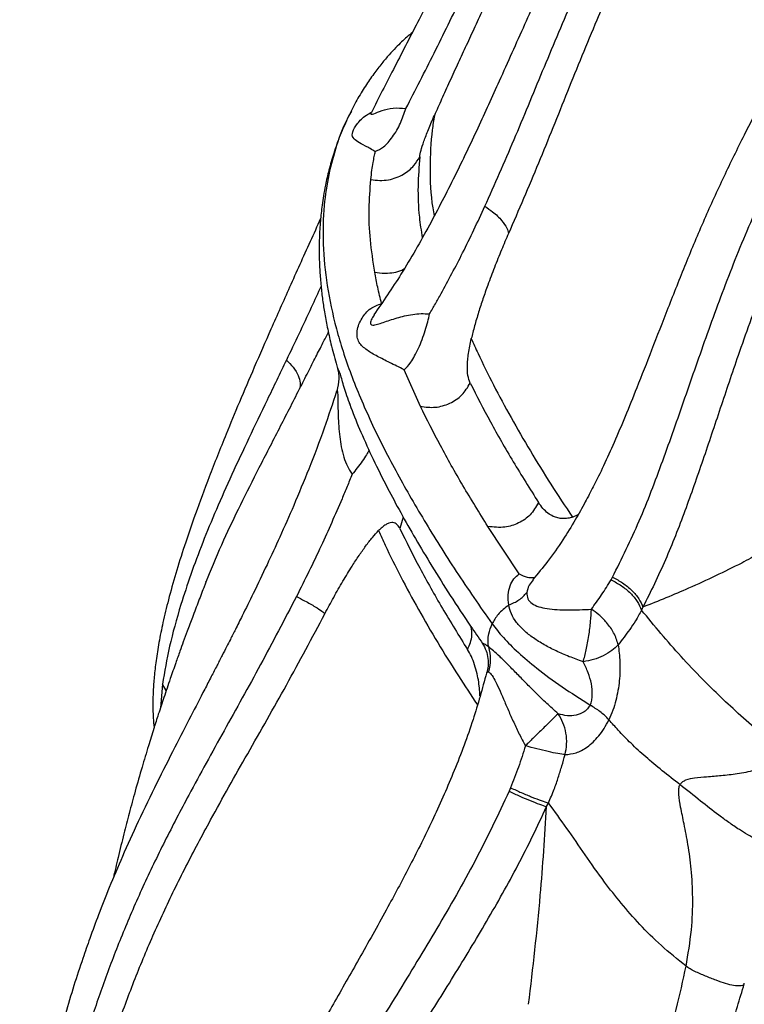
# Model space of a CAD drawing. Units: metres. Extents: x -0.021 to 0.082, y 0.002 to 0.086.
# Drawn here: x 0.025 to 0.025, y 0.065 to 0.066 of the extents above; entities that cross this region are included whole.
import ezdxf

# ---------------------------------------------------------------- set-up
doc = ezdxf.new("R2010")
doc.units = ezdxf.units.M

msp = doc.modelspace()

# ---------------------------------------------------------------- linework, layer by layer
at = {"color": 7, "linetype": 'Continuous', "lineweight": 25}
for p, q in [((0.02496632, 0.06572846), (0.0249637, 0.06572368)), ((0.02502908, 0.06545954), (0.02501419, 0.06549294)), ((0.02496538, 0.06546001), (0.02496443, 0.06546269)), ((0.02501344, 0.0653588), (0.0250104, 0.06534829)), ((0.02516756, 0.06535876), (0.02517283, 0.06536123)), ((0.02511896, 0.06530706), (0.02509053, 0.06535026)), ((0.02508565, 0.06524391), (0.02508568, 0.0652439)), ((0.02479423, 0.06520671), (0.02479233, 0.0651851)), ((0.02479767, 0.06520109), (0.02479423, 0.06520671)), ((0.02511124, 0.06511235), (0.02510985, 0.0651092)), ((0.02514402, 0.06509527), (0.02514558, 0.06509854)), ((0.0253237, 0.06493459), (0.02532352, 0.0649338))]:
    msp.add_line(p, q, dxfattribs=at)
for points, knots in [([(0.02567232, 0.06656362), (0.02566356, 0.06655467), (0.02564667, 0.06653739), (0.02562147, 0.06651088), (0.02559718, 0.06648487), (0.02557289, 0.06645843), (0.02554767, 0.06643054), (0.02551921, 0.06639849), (0.0254872, 0.06636168), (0.02545161, 0.06631967), (0.02541525, 0.06627539), (0.02537931, 0.06623002), (0.02534538, 0.06618537), (0.02531356, 0.06614157), (0.0252839, 0.06609878), (0.02525951, 0.06606174), (0.02523974, 0.06603028), (0.02522348, 0.06600341), (0.02520641, 0.06597396), (0.02518751, 0.06593961), (0.02516712, 0.06589985), (0.02514549, 0.06585462), (0.02512331, 0.06580589), (0.02510199, 0.06575808), (0.02508104, 0.06571196), (0.02506007, 0.06566799), (0.02503698, 0.06562342), (0.02501278, 0.06558089), (0.024995, 0.06555505), (0.02498664, 0.06554287)], [0, 0, 0, 0, 0.039255, 0.075744, 0.109465, 0.142632, 0.176923, 0.212363, 0.256476, 0.30243, 0.34923, 0.394493, 0.438159, 0.477709, 0.516281, 0.553702, 0.57511, 0.597476, 0.622142, 0.649154, 0.682835, 0.719763, 0.759628, 0.802434, 0.8389, 0.877447, 0.918235, 0.961495, 1, 1, 1, 1]), ([(0.02508779, 0.06564171), (0.02509671, 0.06566183), (0.02511449, 0.06570195), (0.02514013, 0.06576456), (0.02516421, 0.06582196), (0.02518722, 0.06587351), (0.02520927, 0.0659191), (0.02523316, 0.06596422), (0.02525867, 0.06600879), (0.02528554, 0.06605266), (0.02531541, 0.06609863), (0.02534826, 0.0661464), (0.02538392, 0.06619559), (0.02542019, 0.06624334), (0.02545681, 0.06628962), (0.02549659, 0.06633816), (0.02553911, 0.06638839), (0.02558385, 0.06643956), (0.02562769, 0.06648839), (0.02565565, 0.06651846), (0.0256697, 0.06653357)], [0, 0, 0, 0, 0.060295, 0.120201, 0.17948, 0.222524, 0.265584, 0.30906, 0.35284, 0.39689, 0.441336, 0.494966, 0.549066, 0.603697, 0.658754, 0.71437, 0.784547, 0.855503, 0.927393, 1, 1, 1, 1]), ([(0.02569902, 0.06652961), (0.02568471, 0.0665142), (0.02565623, 0.06648353), (0.0256116, 0.06643378), (0.02556608, 0.06638163), (0.02552283, 0.06633043), (0.0254824, 0.06628097), (0.02544523, 0.06623383), (0.02540845, 0.06618519), (0.0253723, 0.06613511), (0.02533903, 0.0660865), (0.02530884, 0.06603976), (0.02528171, 0.06599516), (0.02525601, 0.06594989), (0.02523201, 0.06590409), (0.02520992, 0.06585778), (0.02518681, 0.06580494), (0.02516256, 0.06574555), (0.02513662, 0.06568018), (0.02511844, 0.06563816), (0.02510929, 0.065617)], [0, 0, 0, 0, 0.072446, 0.1442, 0.21507, 0.285179, 0.340689, 0.395578, 0.450025, 0.503923, 0.557275, 0.601426, 0.645162, 0.688597, 0.731653, 0.774297, 0.817041, 0.877002, 0.938064, 1, 1, 1, 1]), ([(0.02555278, 0.06648204), (0.02554284, 0.06647701), (0.02552241, 0.06646668), (0.0254921, 0.06644804), (0.0254608, 0.06642621), (0.02543224, 0.06640347), (0.02540609, 0.06638038), (0.0253827, 0.06635796), (0.02535868, 0.06633304), (0.02533482, 0.06630634), (0.02531199, 0.06627898), (0.0252903, 0.06625139), (0.02527002, 0.06622417), (0.02525119, 0.06619769), (0.02523719, 0.06617721), (0.02522753, 0.06616272), (0.02522175, 0.06615395), (0.02521687, 0.06614646), (0.02521233, 0.06613945), (0.02520714, 0.06613134), (0.02520023, 0.06612044), (0.0251911, 0.06610584), (0.02517974, 0.06608732), (0.02516616, 0.06606473), (0.0251504, 0.06603791), (0.02513424, 0.06600973), (0.02511799, 0.0659808), (0.02510198, 0.06595176), (0.02508478, 0.06592002), (0.02506637, 0.06588552), (0.02504675, 0.06584821), (0.0250259, 0.06580808), (0.02500486, 0.06576722), (0.02499105, 0.06574023), (0.0249844, 0.06572724)], [0, 0, 0, 0, 0.047369, 0.097276, 0.148259, 0.203268, 0.242099, 0.282565, 0.32459, 0.367785, 0.408421, 0.44554, 0.483109, 0.516617, 0.546159, 0.558098, 0.568418, 0.577134, 0.58426, 0.59272, 0.604935, 0.621196, 0.641452, 0.665648, 0.693734, 0.725686, 0.752193, 0.780911, 0.811897, 0.845251, 0.881122, 0.919727, 0.961359, 1, 1, 1, 1]), ([(0.02569864, 0.06627951), (0.02568859, 0.06626648), (0.02566902, 0.0662411), (0.02563971, 0.06620221), (0.02561159, 0.06616418), (0.02558466, 0.06612699), (0.02555707, 0.0660881), (0.02552921, 0.06604789), (0.02550149, 0.06600683), (0.02547616, 0.0659683), (0.02545219, 0.06593087), (0.02542975, 0.06589484), (0.02540901, 0.06586057), (0.02539049, 0.06582912), (0.02537326, 0.06579906), (0.02535647, 0.06576888), (0.02533987, 0.06573795), (0.02532259, 0.0657044), (0.02530487, 0.06566811), (0.02528704, 0.06562902), (0.02527027, 0.06558902), (0.0252545, 0.0655493), (0.02523989, 0.06551153), (0.02522707, 0.0654787), (0.02521576, 0.06545078), (0.02520572, 0.06542719), (0.02519609, 0.06540591), (0.0251873, 0.06538786), (0.02517875, 0.06537152), (0.02516964, 0.06535532), (0.0251583, 0.06533711), (0.02514565, 0.06531879), (0.02513603, 0.06530738), (0.02513154, 0.06530205)], [0, 0, 0, 0, 0.045626, 0.088838, 0.129846, 0.16882, 0.205884, 0.249352, 0.289511, 0.326562, 0.360661, 0.396162, 0.428071, 0.456386, 0.483531, 0.511292, 0.539738, 0.568932, 0.604041, 0.64043, 0.678179, 0.717024, 0.754593, 0.789447, 0.816666, 0.84202, 0.865515, 0.88757, 0.904217, 0.924408, 0.948228, 0.975806, 1, 1, 1, 1]), ([(0.02520401, 0.0653041), (0.02521234, 0.06532096), (0.02522898, 0.06535461), (0.02524978, 0.06540962), (0.0252698, 0.0654667), (0.02529014, 0.06552556), (0.02531222, 0.06558544), (0.02533756, 0.06564605), (0.02536617, 0.06570709), (0.02539743, 0.06576846), (0.02543079, 0.06582977), (0.02546586, 0.06589072), (0.02550231, 0.06595104), (0.02553983, 0.06601044), (0.02557819, 0.06606877), (0.02561703, 0.06612572), (0.02565611, 0.06618128), (0.02568182, 0.06621652), (0.02569474, 0.06623422)], [0, 0, 0, 0, 0.062934, 0.125657, 0.18819, 0.250016, 0.311131, 0.371954, 0.433145, 0.494418, 0.556093, 0.618106, 0.680412, 0.743259, 0.806605, 0.870534, 0.934965, 1, 1, 1, 1]), ([(0.02572291, 0.06622404), (0.02570981, 0.066206), (0.02568375, 0.06617011), (0.02564423, 0.06611349), (0.02560504, 0.06605552), (0.02556644, 0.06599619), (0.02552875, 0.06593581), (0.02549221, 0.06587454), (0.02545713, 0.06581267), (0.02542386, 0.06575051), (0.02539279, 0.0656884), (0.02536447, 0.06562679), (0.02533957, 0.06556563), (0.02531938, 0.06550926), (0.02530196, 0.06545747), (0.02528623, 0.06541023), (0.02526997, 0.06536407), (0.02525257, 0.06531906), (0.02523873, 0.06529099), (0.02523175, 0.06527683)], [0, 0, 0, 0, 0.065042, 0.129431, 0.193239, 0.256386, 0.319005, 0.381056, 0.442752, 0.504067, 0.564917, 0.625523, 0.685584, 0.746176, 0.795451, 0.845587, 0.896363, 0.947722, 1, 1, 1, 1]), ([(0.02572291, 0.06622404), (0.02572291, 0.06621521), (0.02572292, 0.06619758), (0.02572218, 0.06616916), (0.02572053, 0.06613908), (0.02571774, 0.06610703), (0.02571368, 0.06607289), (0.02570809, 0.06603874), (0.02570071, 0.06600475), (0.02569153, 0.06597141), (0.0256799, 0.06593607), (0.02566639, 0.0658994), (0.02565123, 0.06586184), (0.02563473, 0.06582386), (0.02561737, 0.06578584), (0.02559953, 0.06574796), (0.02558146, 0.06571034), (0.02556319, 0.0656731), (0.0255448, 0.06563645), (0.02552637, 0.06560057), (0.02550802, 0.06556568), (0.02548983, 0.06553205), (0.02547183, 0.06550003), (0.02545404, 0.06547002), (0.02543661, 0.0654421), (0.02541964, 0.06541635), (0.02540306, 0.06539296), (0.02538672, 0.06537209), (0.0253705, 0.06535386), (0.02535428, 0.06533848), (0.02533801, 0.06532577), (0.02532713, 0.06531991), (0.02532166, 0.06531697)], [0, 0, 0, 0, 0.044228, 0.088347, 0.132324, 0.176118, 0.219662, 0.262819, 0.29603, 0.328709, 0.360787, 0.392292, 0.423257, 0.453761, 0.483916, 0.513818, 0.543537, 0.573113, 0.602587, 0.632007, 0.66143, 0.690918, 0.720544, 0.75038, 0.780479, 0.810874, 0.841588, 0.872633, 0.904008, 0.935704, 0.967709, 1, 1, 1, 1]), ([(0.02501585, 0.0657307), (0.02502446, 0.06574746), (0.02504167, 0.06578099), (0.02505855, 0.06581561), (0.025067, 0.06583292)], [0, 0, 0, 0, 0.5000162, 1, 1, 1, 1]), ([(0.02508695, 0.06582313), (0.02508418, 0.06581715), (0.02507879, 0.06580549), (0.02507094, 0.06578848), (0.02506323, 0.06577177), (0.02505568, 0.06575532), (0.02504829, 0.06573911), (0.02504393, 0.06572925), (0.02504177, 0.06572437)], [0, 0, 0, 0, 0.174694, 0.340707, 0.498838, 0.668892, 0.836137, 1, 1, 1, 1]), ([(0.02502181, 0.06580007), (0.02501847, 0.0657972), (0.02501323, 0.06579269), (0.02500635, 0.06578585), (0.02500024, 0.06577935), (0.02499345, 0.0657714), (0.02498615, 0.06576191), (0.02497859, 0.06575082), (0.02497086, 0.06573809), (0.02496621, 0.06572888), (0.02496376, 0.06572403)], [0, 0, 0, 0, 0.129203, 0.202875, 0.292942, 0.400266, 0.52473, 0.666152, 0.82452, 1, 1, 1, 1]), ([(0.02498798, 0.06569161), (0.02498484, 0.06569337), (0.02497801, 0.06569719), (0.02497155, 0.06570059), (0.02496715, 0.06570421), (0.02496653, 0.06570917), (0.0249711, 0.06571665), (0.02497736, 0.06572353), (0.02498285, 0.06572647), (0.02498444, 0.06572732)], [0, 0, 0, 0, 0.121072, 0.263113, 0.423062, 0.600117, 0.777102, 0.935228, 1, 1, 1, 1]), ([(0.02498423, 0.06572692), (0.02498396, 0.06572642), (0.02498351, 0.06572558), (0.02498369, 0.06572561), (0.02498376, 0.06572562)], [0, 0, 0, 0, 0.594532, 1, 1, 1, 1]), ([(0.0249845, 0.06572719), (0.02498428, 0.06572684), (0.02498351, 0.0657256), (0.02498431, 0.06572531), (0.02498721, 0.06572617), (0.02499368, 0.06572886), (0.02500346, 0.06573179), (0.02501185, 0.06573105), (0.02501585, 0.0657307)], [0, 0, 0, 0, 0.046541, 0.161874, 0.283253, 0.533328, 0.77698, 1, 1, 1, 1]), ([(0.02498798, 0.06569161), (0.02499046, 0.06569274), (0.02499553, 0.06569504), (0.02500368, 0.06570425), (0.02501109, 0.06571667), (0.02501432, 0.06572619), (0.02501585, 0.0657307)], [0, 0, 0, 0, 0.253796, 0.518446, 0.771875, 1, 1, 1, 1]), ([(0.02496376, 0.06572403), (0.0249611, 0.0657182), (0.02495602, 0.0657071), (0.02495017, 0.06569053), (0.02494577, 0.06567531), (0.02494281, 0.06566238), (0.02494086, 0.06565172), (0.02493957, 0.0656432), (0.02493865, 0.06563561), (0.02493768, 0.06562563), (0.02493695, 0.0656132), (0.02493681, 0.06559846), (0.02493729, 0.06558444), (0.02493829, 0.0655711), (0.02493976, 0.06555813), (0.02494169, 0.06554514), (0.02494422, 0.06553134), (0.02494772, 0.06551579), (0.0249509, 0.06550324), (0.02495328, 0.06549567), (0.02495378, 0.06549409)], [0, 0, 0, 0, 0.088453, 0.168482, 0.24, 0.302935, 0.346343, 0.384438, 0.417404, 0.448213, 0.517152, 0.579883, 0.636699, 0.693072, 0.745175, 0.795833, 0.851387, 0.912049, 0.981696, 1, 1, 1, 1]), ([(0.0249637, 0.06572368), (0.02496342, 0.06572317), (0.02495878, 0.06571477), (0.0249525, 0.06569714), (0.0249451, 0.06567071), (0.02494075, 0.06564086), (0.02493982, 0.06560747), (0.0249434, 0.06557006), (0.02495175, 0.0655306), (0.02496509, 0.0654891), (0.02498332, 0.06544596), (0.0250059, 0.06540146), (0.02503203, 0.065356), (0.02506092, 0.06530961), (0.02508321, 0.06527762), (0.02509436, 0.06526162)], [0, 0, 0, 0, 0.004672, 0.077613, 0.150685, 0.223718, 0.3113, 0.398954, 0.486689, 0.574192, 0.661341, 0.746557, 0.831293, 0.915619, 1, 1, 1, 1]), ([(0.02502845, 0.06568679), (0.02502875, 0.06568855), (0.02502934, 0.06569201), (0.02503214, 0.06570063), (0.0250362, 0.06571134), (0.02503991, 0.06572001), (0.02504177, 0.06572437)], [0, 0, 0, 0, 0.2549563, 0.4998727, 0.7489119, 1, 1, 1, 1]), ([(0.02504177, 0.06572437), (0.02504108, 0.06571999), (0.02503864, 0.0657046), (0.02503748, 0.06567687), (0.02503826, 0.06565073), (0.02504118, 0.0656355), (0.02504164, 0.06563309)], [0, 0, 0, 0, 0.153923, 0.541749, 0.927407, 1, 1, 1, 1]), ([(0.0249839, 0.06566622), (0.02498423, 0.065669), (0.02498484, 0.06567415), (0.02498594, 0.06568112), (0.02498698, 0.0656868), (0.02498767, 0.06569014), (0.02498798, 0.06569161)], [0, 0, 0, 0, 0.322942, 0.597278, 0.822976, 1, 1, 1, 1]), ([(0.02498392, 0.06566622), (0.0249866, 0.06566579), (0.02499192, 0.06566494), (0.02500227, 0.06566585), (0.02501343, 0.06567), (0.02502306, 0.06567784), (0.02502679, 0.06568405), (0.02502844, 0.06568678)], [0, 0, 0, 0, 0.152743, 0.303123, 0.581332, 0.815845, 1, 1, 1, 1]), ([(0.02502844, 0.06568678), (0.02502776, 0.06567789), (0.02502641, 0.0656601), (0.02502728, 0.06563554), (0.02502972, 0.06561948), (0.02503066, 0.06561324)], [0, 0, 0, 0, 0.379558, 0.758846, 1, 1, 1, 1]), ([(0.02498747, 0.06558173), (0.02498597, 0.0655916), (0.02498297, 0.06561135), (0.02498186, 0.0656395), (0.02498323, 0.06565731), (0.02498392, 0.06566622)], [0, 0, 0, 0, 0.3330823, 0.6664988, 1, 1, 1, 1]), ([(0.02504793, 0.06556222), (0.02505454, 0.06557446), (0.0250684, 0.06560012), (0.02508113, 0.06562744), (0.02508778, 0.06564172)], [0, 0, 0, 0, 0.4773382, 1, 1, 1, 1]), ([(0.02508779, 0.06564171), (0.02509017, 0.06564008), (0.02509627, 0.06563592), (0.02510335, 0.06562895), (0.02510795, 0.06562221), (0.02510888, 0.06561858), (0.02510929, 0.06561701)], [0, 0, 0, 0, 0.19538, 0.499042, 0.782145, 1, 1, 1, 1]), ([(0.02493819, 0.06563055), (0.02493499, 0.06562353), (0.02492534, 0.06560232), (0.02491018, 0.06556868), (0.02489317, 0.06553049), (0.02487792, 0.06549559), (0.0248643, 0.0654637), (0.02485039, 0.06543018), (0.02483682, 0.06539604), (0.02482425, 0.06536229), (0.02481422, 0.06533316), (0.02480607, 0.06530716), (0.02479961, 0.06528403), (0.02479458, 0.06526316), (0.02479089, 0.06524479), (0.02478828, 0.06522839), (0.02478659, 0.06521378), (0.02478566, 0.0652008), (0.02478535, 0.06518835), (0.02478554, 0.06517715), (0.02478621, 0.06517003), (0.0247865, 0.06516704)], [0, 0, 0, 0, 0.033294, 0.1005, 0.163713, 0.223371, 0.279812, 0.33329, 0.408317, 0.47745, 0.540851, 0.598538, 0.657375, 0.710404, 0.760289, 0.806971, 0.850361, 0.890363, 0.926938, 0.969317, 1, 1, 1, 1]), ([(0.02510929, 0.06561701), (0.02510714, 0.06561207), (0.02510279, 0.06560206), (0.02509646, 0.0655862), (0.02509082, 0.0655712), (0.025086, 0.06555754), (0.02508193, 0.06554508), (0.02507827, 0.06553287), (0.02507636, 0.06552507), (0.02507543, 0.06552126)], [0, 0, 0, 0, 0.164443, 0.333316, 0.49848, 0.626161, 0.748488, 0.877268, 1, 1, 1, 1]), ([(0.02498747, 0.06558173), (0.02499045, 0.06558127), (0.02499437, 0.06558066), (0.02500323, 0.0655811), (0.02500988, 0.06558201), (0.02501416, 0.06558502), (0.02501443, 0.06558521)], [0, 0, 0, 0, 0.324237, 0.425661, 0.963389, 1, 1, 1, 1]), ([(0.02499375, 0.06555326), (0.02499251, 0.0655582), (0.0249901, 0.06556782), (0.02498833, 0.06557717), (0.02498746, 0.06558174)], [0, 0, 0, 0, 0.512286, 1, 1, 1, 1]), ([(0.02493859, 0.06556911), (0.02493562, 0.06556256), (0.02492499, 0.0655392), (0.02491454, 0.06551743), (0.02490702, 0.06550176)], [0, 0, 0, 0, 0.280193, 1, 1, 1, 1]), ([(0.02503736, 0.06554371), (0.02503914, 0.06554677), (0.0250427, 0.06555289), (0.02504619, 0.06555911), (0.02504793, 0.06556222)], [0, 0, 0, 0, 0.500599, 1, 1, 1, 1]), ([(0.02501419, 0.06549294), (0.02501195, 0.06549408), (0.02500723, 0.06549647), (0.02499879, 0.06550059), (0.02498921, 0.06550536), (0.02497973, 0.06551091), (0.02497375, 0.0655163), (0.0249713, 0.06552243), (0.02497124, 0.06552811), (0.02497285, 0.06553412), (0.02497648, 0.06554129), (0.02498258, 0.06554908), (0.02499022, 0.06555194), (0.02499375, 0.06555326)], [0, 0, 0, 0, 0.050003, 0.105235, 0.227244, 0.36103, 0.506422, 0.583183, 0.657603, 0.726216, 0.789424, 0.902587, 1, 1, 1, 1]), ([(0.02498691, 0.06554269), (0.02498587, 0.06554115), (0.02498423, 0.06553873), (0.02498343, 0.06553616), (0.02498349, 0.06553408), (0.0249856, 0.06553332), (0.02498984, 0.06553423), (0.02499691, 0.06553656), (0.02500714, 0.06554022), (0.02501906, 0.06554314), (0.02502932, 0.06554421), (0.02503475, 0.06554387), (0.02503736, 0.06554371)], [0, 0, 0, 0, 0.07062, 0.110997, 0.152388, 0.242316, 0.340535, 0.441786, 0.643375, 0.832877, 0.920017, 1, 1, 1, 1]), ([(0.02501419, 0.06549294), (0.02501617, 0.06549483), (0.0250192, 0.06549772), (0.02502382, 0.06550537), (0.02502734, 0.06551238), (0.02503066, 0.06552031), (0.02503352, 0.06552851), (0.02503582, 0.06553648), (0.02503686, 0.06554135), (0.02503736, 0.06554371)], [0, 0, 0, 0, 0.254594, 0.389071, 0.5229, 0.652634, 0.775965, 0.891829, 1, 1, 1, 1]), ([(0.024919, 0.06547546), (0.02492161, 0.06548061), (0.02492669, 0.06549064), (0.02493379, 0.06550457), (0.02494004, 0.0655168), (0.02494366, 0.06552381), (0.0249453, 0.06552698)], [0, 0, 0, 0, 0.2772805, 0.5407841, 0.7917745, 1, 1, 1, 1]), ([(0.02507443, 0.06548086), (0.02507363, 0.06548296), (0.0250721, 0.06548699), (0.02507166, 0.06549472), (0.02507207, 0.06550181), (0.0250728, 0.06550787), (0.0250739, 0.06551433), (0.02507493, 0.06551899), (0.02507543, 0.06552126)], [0, 0, 0, 0, 0.2603703, 0.4999069, 0.6262757, 0.7483547, 0.8772091, 1, 1, 1, 1]), ([(0.02507543, 0.06552126), (0.02507743, 0.0655168), (0.02508363, 0.06550295), (0.02509541, 0.0654791), (0.02511134, 0.06544947), (0.02512884, 0.06541928), (0.02514741, 0.06538908), (0.02516091, 0.06536875), (0.02516756, 0.06535876)], [0, 0, 0, 0, 0.087338, 0.27108, 0.456188, 0.641377, 0.823664, 1, 1, 1, 1]), ([(0.02490703, 0.06550175), (0.02490112, 0.06548948), (0.02488931, 0.06546495), (0.02487263, 0.0654303), (0.0248571, 0.06539714), (0.02484299, 0.06536546), (0.02483051, 0.06533516), (0.02481972, 0.06530627), (0.02480922, 0.06527428), (0.02479984, 0.06524017), (0.02479611, 0.06521791), (0.02479423, 0.06520671)], [0, 0, 0, 0, 0.096719, 0.193355, 0.290946, 0.389437, 0.488891, 0.589341, 0.690735, 0.844305, 1, 1, 1, 1]), ([(0.02490703, 0.06550175), (0.02490918, 0.0654996), (0.02491396, 0.06549483), (0.02491813, 0.06548772), (0.0249201, 0.06548094), (0.02491937, 0.0654773), (0.024919, 0.06547546)], [0, 0, 0, 0, 0.224762, 0.499913, 0.748323, 1, 1, 1, 1]), ([(0.02495366, 0.06549419), (0.02495435, 0.06549121), (0.02495565, 0.06548555), (0.02495382, 0.06547741), (0.02495296, 0.06547357)], [0, 0, 0, 0, 0.528143, 1, 1, 1, 1]), ([(0.02496443, 0.06546269), (0.02496335, 0.06546562), (0.02496029, 0.06547398), (0.02495793, 0.06548343), (0.02495573, 0.06549025), (0.02495444, 0.0654932), (0.02495368, 0.06549421), (0.02495374, 0.06549411), (0.02495376, 0.06549409)], [0, 0, 0, 0, 0.168419, 0.479817, 0.644221, 0.80361, 0.950565, 1, 1, 1, 1]), ([(0.02483523, 0.06530306), (0.02484001, 0.06531459), (0.02484895, 0.0653361), (0.02486512, 0.06536984), (0.02488211, 0.06540359), (0.02490022, 0.0654386), (0.02491284, 0.06546337), (0.024919, 0.06547546)], [0, 0, 0, 0, 0.226329, 0.422422, 0.618251, 0.813642, 1, 1, 1, 1]), ([(0.02502909, 0.06545954), (0.02503364, 0.065459), (0.02504273, 0.06545792), (0.02505602, 0.06546183), (0.02506753, 0.0654694), (0.02507213, 0.06547704), (0.02507443, 0.06548086)], [0, 0, 0, 0, 0.250001, 0.49988, 0.749758, 1, 1, 1, 1]), ([(0.02507443, 0.06548086), (0.02508038, 0.06546914), (0.02509228, 0.06544571), (0.02511317, 0.0654094), (0.0251288, 0.06538452), (0.02513661, 0.06537209)], [0, 0, 0, 0, 0.333575, 0.667057, 1, 1, 1, 1]), ([(0.02495274, 0.06547338), (0.02494908, 0.06546219), (0.02494128, 0.06543837), (0.02492803, 0.06540376), (0.02491438, 0.06537066), (0.02490159, 0.06534169), (0.02488926, 0.065315), (0.02487781, 0.06529115), (0.02486812, 0.06527154), (0.02486113, 0.0652576), (0.02485638, 0.06524822), (0.02485239, 0.06524038), (0.02484836, 0.0652325), (0.0248437, 0.06522345), (0.02483839, 0.06521314), (0.02483042, 0.06519773), (0.02481929, 0.06517625), (0.02480466, 0.06514781), (0.0247885, 0.06511576), (0.02477243, 0.06508261), (0.02475799, 0.06505089), (0.02474606, 0.06502262), (0.02473627, 0.0649978), (0.02472833, 0.06497631), (0.02472082, 0.06495478), (0.02471329, 0.06493176), (0.02470547, 0.06490584), (0.02469795, 0.06487855), (0.02469067, 0.06484933), (0.02468374, 0.06481782), (0.02467741, 0.06478399), (0.02467211, 0.06474913), (0.02466822, 0.06471555), (0.02466576, 0.06468522), (0.0246645, 0.06465912), (0.02466411, 0.06463674), (0.02466431, 0.06461678), (0.02466505, 0.06459798), (0.02466615, 0.06458246), (0.02466744, 0.06456919), (0.02466885, 0.06455729), (0.02467084, 0.0645438), (0.02467358, 0.06452897), (0.0246772, 0.06451302), (0.02468032, 0.06450275), (0.02468196, 0.06449733)], [0, 0, 0, 0, 0.02562, 0.054548, 0.080389, 0.103258, 0.123232, 0.144204, 0.16079, 0.170921, 0.178271, 0.183801, 0.190215, 0.197673, 0.206178, 0.21573, 0.235972, 0.259777, 0.287209, 0.31712, 0.34439, 0.368829, 0.390531, 0.40953, 0.425827, 0.448277, 0.472021, 0.497405, 0.525138, 0.55629, 0.590992, 0.629445, 0.668828, 0.705248, 0.738508, 0.767935, 0.794895, 0.822357, 0.850729, 0.866909, 0.886437, 0.909457, 0.936026, 0.966196, 1, 1, 1, 1]), ([(0.02495298, 0.06547326), (0.024953, 0.06547348), (0.02495309, 0.06547411), (0.02495334, 0.06547383), (0.02495368, 0.06547239), (0.02495389, 0.06546767), (0.02495396, 0.06545995), (0.02495418, 0.06544811), (0.0249551, 0.06543248), (0.02495803, 0.0654168), (0.02496217, 0.0654052), (0.02496533, 0.06540016), (0.02496685, 0.06539775)], [0, 0, 0, 0, 0.022693, 0.065153, 0.108678, 0.203244, 0.306528, 0.413, 0.624985, 0.824259, 0.915892, 1, 1, 1, 1]), ([(0.02496433, 0.06546265), (0.02496481, 0.06546131), (0.0249679, 0.06545256), (0.02497498, 0.06543558), (0.024986, 0.06541113), (0.02499822, 0.0653867), (0.02501118, 0.06536255), (0.02502466, 0.06533885), (0.02503968, 0.06531376), (0.02505638, 0.06528721), (0.02507164, 0.06526383), (0.02508197, 0.0652491), (0.02508563, 0.06524389)], [0, 0, 0, 0, 0.01979, 0.128728, 0.244083, 0.366856, 0.469393, 0.577199, 0.690233, 0.808512, 0.932199, 1, 1, 1, 1]), ([(0.02509052, 0.06535026), (0.0250828, 0.06536272), (0.02506735, 0.06538767), (0.02504671, 0.06542417), (0.02503497, 0.06544774), (0.02502909, 0.06545954)], [0, 0, 0, 0, 0.332705, 0.666094, 1, 1, 1, 1]), ([(0.02498233, 0.06541967), (0.0249816, 0.06541837), (0.02497998, 0.06541549), (0.02497624, 0.06540996), (0.02497175, 0.06540384), (0.02496845, 0.06539973), (0.02496685, 0.06539775)], [0, 0, 0, 0, 0.22672, 0.5012707, 0.7591976, 1, 1, 1, 1]), ([(0.02496685, 0.06539775), (0.02496534, 0.065394), (0.02496233, 0.06538652), (0.02495922, 0.06537908), (0.02495767, 0.06537536)], [0, 0, 0, 0, 0.500599, 1, 1, 1, 1]), ([(0.02495767, 0.06537536), (0.02495144, 0.06536102), (0.02493839, 0.06533097), (0.02492381, 0.06530177), (0.02491619, 0.06528651)], [0, 0, 0, 0, 0.477338, 1, 1, 1, 1]), ([(0.0251366, 0.06537208), (0.02513431, 0.0653681), (0.02512988, 0.06536044), (0.02511867, 0.06535293), (0.02510528, 0.06534865), (0.02509571, 0.06534969), (0.02509053, 0.06535026)], [0, 0, 0, 0, 0.252257, 0.486092, 0.721491, 1, 1, 1, 1]), ([(0.02516756, 0.06535876), (0.02516618, 0.06535835), (0.02516308, 0.06535744), (0.02515862, 0.06535728), (0.02515415, 0.06535791), (0.02514967, 0.06535949), (0.02514505, 0.06536232), (0.02514053, 0.0653665), (0.02513792, 0.06537022), (0.02513661, 0.06537208)], [0, 0, 0, 0, 0.1119864, 0.2511214, 0.3702376, 0.5012491, 0.6645933, 0.8322275, 1, 1, 1, 1]), ([(0.02501039, 0.06534829), (0.02500938, 0.06534996), (0.02500744, 0.06535315), (0.02500375, 0.06535414), (0.02500036, 0.06535338), (0.02499747, 0.06535192), (0.02499437, 0.06534968), (0.02499212, 0.06534755), (0.02499102, 0.06534652)], [0, 0, 0, 0, 0.2603703, 0.4999069, 0.6262757, 0.7483547, 0.8772091, 1, 1, 1, 1]), ([(0.02494208, 0.06527084), (0.02494473, 0.06527586), (0.02495012, 0.06528602), (0.02495845, 0.06530049), (0.02496618, 0.06531319), (0.02497311, 0.06532383), (0.02497934, 0.0653327), (0.02498537, 0.06534055), (0.02498916, 0.06534456), (0.02499102, 0.06534652)], [0, 0, 0, 0, 0.164443, 0.333316, 0.49848, 0.626161, 0.748488, 0.877268, 1, 1, 1, 1]), ([(0.02499102, 0.06534652), (0.02499302, 0.06534206), (0.02499922, 0.06532821), (0.02501102, 0.06530439), (0.02502699, 0.06527486), (0.02504456, 0.0652448), (0.02506242, 0.0652159), (0.02507509, 0.06519676), (0.02508091, 0.06518798)], [0, 0, 0, 0, 0.089256, 0.277032, 0.466205, 0.65546, 0.841751, 1, 1, 1, 1]), ([(0.0250104, 0.06534829), (0.02501627, 0.06533642), (0.02502802, 0.06531269), (0.02504869, 0.06527592), (0.02506421, 0.06525081), (0.02507196, 0.06523826)], [0, 0, 0, 0, 0.333575, 0.667057, 1, 1, 1, 1]), ([(0.02532166, 0.06531697), (0.0253058, 0.06530915), (0.02527717, 0.06529503), (0.02524574, 0.06528244), (0.02523173, 0.06527683)], [0, 0, 0, 0, 0.554221, 1, 1, 1, 1]), ([(0.02510955, 0.06527879), (0.02510919, 0.06528187), (0.0251085, 0.06528773), (0.02511045, 0.0652961), (0.02511381, 0.0653029), (0.0251173, 0.06530571), (0.02511896, 0.06530706)], [0, 0, 0, 0, 0.287083, 0.547484, 0.784008, 1, 1, 1, 1]), ([(0.02511896, 0.06530706), (0.02512134, 0.06530585), (0.02512597, 0.06530351), (0.02513068, 0.06530369), (0.02513295, 0.06530378)], [0, 0, 0, 0, 0.516468, 1, 1, 1, 1]), ([(0.02483379, 0.06529952), (0.02483334, 0.06529839), (0.02483104, 0.0652926), (0.02482692, 0.06528194), (0.02482169, 0.06526825), (0.02481708, 0.06525589), (0.02481331, 0.06524564), (0.02480985, 0.06523609), (0.02480586, 0.06522492), (0.02480096, 0.06521087), (0.02479564, 0.06519523), (0.02479065, 0.06518007), (0.02478596, 0.06516543), (0.02478108, 0.0651497), (0.02477535, 0.06513056), (0.02476947, 0.06510995), (0.02476397, 0.06508967), (0.0247588, 0.06506964), (0.02475397, 0.06505004), (0.0247509, 0.06503662), (0.02474948, 0.0650304)], [0, 0, 0, 0, 0.012923, 0.066216, 0.123858, 0.172509, 0.210279, 0.243359, 0.284746, 0.339658, 0.404665, 0.463103, 0.512759, 0.572399, 0.64303, 0.722408, 0.794088, 0.859946, 0.93506, 1, 1, 1, 1]), ([(0.02483383, 0.0652995), (0.02483405, 0.06530015), (0.02483445, 0.06530128), (0.024835, 0.06530253), (0.02483523, 0.06530306)], [0, 0, 0, 0, 0.57213, 1, 1, 1, 1]), ([(0.02513185, 0.0653018), (0.02513046, 0.06530014), (0.02512723, 0.06529627), (0.02512641, 0.06529232), (0.02512594, 0.06529007)], [0, 0, 0, 0, 0.430144, 1, 1, 1, 1]), ([(0.02518474, 0.06527494), (0.02518791, 0.06527928), (0.02519422, 0.06528791), (0.02519988, 0.06529711), (0.0252027, 0.06530169)], [0, 0, 0, 0, 0.501581, 1, 1, 1, 1]), ([(0.0252027, 0.06530169), (0.02520292, 0.06530209), (0.02520335, 0.06530289), (0.02520379, 0.0653037), (0.025204, 0.0653041)], [0, 0, 0, 0, 0.500085, 1, 1, 1, 1]), ([(0.0252027, 0.06530169), (0.02520592, 0.06529998), (0.02521245, 0.06529652), (0.02522064, 0.06528956), (0.02522706, 0.0652819), (0.02522928, 0.06527678), (0.02523041, 0.06527418)], [0, 0, 0, 0, 0.239021, 0.483642, 0.73717, 1, 1, 1, 1]), ([(0.02520401, 0.0653041), (0.02520717, 0.06530244), (0.02521369, 0.06529903), (0.02522194, 0.06529209), (0.02522841, 0.06528445), (0.02523063, 0.06527937), (0.02523175, 0.06527683)], [0, 0, 0, 0, 0.2345619, 0.4836677, 0.7419421, 1, 1, 1, 1]), ([(0.02510955, 0.06527879), (0.02511283, 0.06528018), (0.02511941, 0.06528297), (0.02512376, 0.0652877), (0.02512594, 0.06529007)], [0, 0, 0, 0, 0.498354, 1, 1, 1, 1]), ([(0.02512594, 0.06529007), (0.02512609, 0.06528814), (0.02512638, 0.06528418), (0.02513045, 0.06527987), (0.02513656, 0.06527702), (0.02514435, 0.06527536), (0.02515329, 0.06527452), (0.02516312, 0.0652742), (0.02517351, 0.06527437), (0.02518105, 0.06527476), (0.02518474, 0.06527494)], [0, 0, 0, 0, 0.117973, 0.241598, 0.369761, 0.500222, 0.630439, 0.758698, 0.881865, 1, 1, 1, 1]), ([(0.0249162, 0.0652865), (0.02490536, 0.06526572), (0.02488376, 0.0652243), (0.02485017, 0.06516431), (0.02482075, 0.06511094), (0.02479604, 0.06506372), (0.02477593, 0.06502202), (0.02475801, 0.06498059), (0.0247422, 0.06493962), (0.02472842, 0.06489934), (0.02471578, 0.06485729), (0.02470458, 0.06481389), (0.02469517, 0.06476977), (0.02468803, 0.06472766), (0.02468299, 0.06468768), (0.02467958, 0.06464683), (0.02467821, 0.06460619), (0.02467926, 0.06456692), (0.02468243, 0.06453155), (0.02468627, 0.0645117), (0.02468821, 0.06450173)], [0, 0, 0, 0, 0.060295, 0.120201, 0.17948, 0.222524, 0.265584, 0.30906, 0.35284, 0.39689, 0.441336, 0.494966, 0.549066, 0.603697, 0.658754, 0.71437, 0.784547, 0.855503, 0.927393, 1, 1, 1, 1]), ([(0.0249162, 0.0652865), (0.02491875, 0.06528521), (0.02492525, 0.06528189), (0.02493343, 0.06527718), (0.02493939, 0.06527325), (0.02494126, 0.06527158), (0.02494207, 0.06527085)], [0, 0, 0, 0, 0.19538, 0.499042, 0.782145, 1, 1, 1, 1]), ([(0.02510955, 0.06527879), (0.02510605, 0.06527608), (0.0250998, 0.06527126), (0.02509602, 0.06526456), (0.02509436, 0.06526162)], [0, 0, 0, 0, 0.561052, 1, 1, 1, 1]), ([(0.02517728, 0.06522706), (0.025173, 0.0652286), (0.02516432, 0.06523172), (0.0251525, 0.06523694), (0.02514153, 0.0652426), (0.02513167, 0.06524876), (0.02512313, 0.06525545), (0.02511632, 0.06526276), (0.02511142, 0.06527061), (0.02511017, 0.06527608), (0.02510955, 0.06527879)], [0, 0, 0, 0, 0.114891, 0.232923, 0.35484, 0.479843, 0.608225, 0.739197, 0.870978, 1, 1, 1, 1]), ([(0.02469587, 0.06460237), (0.02469604, 0.06460901), (0.02469651, 0.06462711), (0.02469953, 0.06466029), (0.02470461, 0.06470064), (0.02471194, 0.06474332), (0.02472157, 0.06478799), (0.02473301, 0.06483195), (0.02474594, 0.06487448), (0.02476003, 0.06491521), (0.0247762, 0.06495662), (0.02479455, 0.06499848), (0.02481519, 0.06504063), (0.02484086, 0.06508877), (0.02487182, 0.06514367), (0.02490752, 0.06520593), (0.0249305, 0.0652491), (0.02494208, 0.06527084)], [0, 0, 0, 0, 0.043022, 0.117337, 0.19082, 0.263712, 0.335869, 0.407296, 0.466403, 0.524955, 0.583105, 0.640746, 0.697836, 0.755061, 0.835334, 0.917082, 1, 1, 1, 1]), ([(0.02517728, 0.06522706), (0.02517822, 0.06523055), (0.02518011, 0.06523755), (0.02518253, 0.06525067), (0.02518426, 0.06526401), (0.02518458, 0.06527136), (0.02518474, 0.06527494)], [0, 0, 0, 0, 0.255876, 0.513078, 0.762497, 1, 1, 1, 1]), ([(0.02520918, 0.06524267), (0.02520808, 0.06524625), (0.02520607, 0.06525281), (0.02519933, 0.06526235), (0.02519211, 0.06526972), (0.02518703, 0.06527332), (0.02518474, 0.06527494)], [0, 0, 0, 0, 0.324223, 0.59569, 0.817925, 1, 1, 1, 1]), ([(0.02523041, 0.06527418), (0.02522863, 0.0652708), (0.02522539, 0.06526462), (0.02521975, 0.06525662), (0.02521451, 0.06524946), (0.02521096, 0.06524493), (0.02520918, 0.06524267)], [0, 0, 0, 0, 0.292265, 0.534762, 0.767839, 1, 1, 1, 1]), ([(0.02536351, 0.06514151), (0.02535579, 0.06514787), (0.02534019, 0.06516073), (0.02532026, 0.0651783), (0.02530213, 0.06519515), (0.02528404, 0.06521304), (0.02526611, 0.06523208), (0.02524814, 0.06525253), (0.0252363, 0.06526699), (0.02523041, 0.06527417)], [0, 0, 0, 0, 0.119458, 0.241637, 0.366789, 0.494554, 0.663255, 0.832641, 1, 1, 1, 1]), ([(0.02523173, 0.06527682), (0.02523151, 0.06527638), (0.02523108, 0.06527548), (0.02523064, 0.0652746), (0.02523042, 0.06527416)], [0, 0, 0, 0, 0.498907, 1, 1, 1, 1]), ([(0.02509112, 0.06524063), (0.02509082, 0.06524455), (0.02509027, 0.06525154), (0.02509311, 0.06525854), (0.02509436, 0.06526162)], [0, 0, 0, 0, 0.561052, 1, 1, 1, 1]), ([(0.02509436, 0.06526162), (0.02509754, 0.06525753), (0.0251039, 0.06524934), (0.02511772, 0.06523573), (0.02513541, 0.06522073), (0.02515709, 0.06520458), (0.02517499, 0.06519325), (0.02518374, 0.06518771)], [0, 0, 0, 0, 0.192602, 0.385137, 0.574989, 0.792212, 1, 1, 1, 1]), ([(0.02507197, 0.06523827), (0.02507381, 0.06524253), (0.02507665, 0.06524911), (0.02507574, 0.06525611), (0.02507541, 0.06525858)], [0, 0, 0, 0, 0.647491, 1, 1, 1, 1]), ([(0.02508542, 0.06524396), (0.02508669, 0.0652418), (0.02508908, 0.06523773), (0.02509068, 0.06523045), (0.02509092, 0.06522358), (0.02509, 0.06521904), (0.02508957, 0.06521693)], [0, 0, 0, 0, 0.301038, 0.567271, 0.799001, 1, 1, 1, 1]), ([(0.02509112, 0.06524063), (0.02508979, 0.06524162), (0.02508726, 0.06524349), (0.02508538, 0.06524401), (0.02508561, 0.06524392), (0.02508565, 0.06524391)], [0, 0, 0, 0, 0.461516, 0.880137, 1, 1, 1, 1]), ([(0.02520918, 0.06524267), (0.02520736, 0.06524084), (0.02520369, 0.06523714), (0.02519584, 0.06523251), (0.02518688, 0.0652289), (0.02518044, 0.06522766), (0.02517728, 0.06522706)], [0, 0, 0, 0, 0.249931, 0.504084, 0.755993, 1, 1, 1, 1]), ([(0.02520918, 0.06524267), (0.02520982, 0.06523757), (0.02521108, 0.06522755), (0.02521061, 0.06521033), (0.02520805, 0.06519487), (0.02520443, 0.06518277), (0.02520196, 0.06517714), (0.02520071, 0.06517431)], [0, 0, 0, 0, 0.262262, 0.515237, 0.756525, 0.877097, 1, 1, 1, 1]), ([(0.02508327, 0.06519615), (0.02508321, 0.0651979), (0.02508304, 0.06520229), (0.02508217, 0.06520893), (0.02508071, 0.06521674), (0.0250785, 0.06522456), (0.02507558, 0.06523204), (0.02507317, 0.06523619), (0.02507197, 0.06523827)], [0, 0, 0, 0, 0.095077, 0.239013, 0.397324, 0.594704, 0.797269, 1, 1, 1, 1]), ([(0.02509112, 0.06524063), (0.0250919, 0.06523684), (0.02509346, 0.06522924), (0.02509188, 0.0652217), (0.02509109, 0.06521791)], [0, 0, 0, 0, 0.4983537, 1, 1, 1, 1]), ([(0.02515445, 0.0651798), (0.02515095, 0.06518296), (0.02514387, 0.06518938), (0.02513409, 0.06519883), (0.02512484, 0.06520806), (0.02511626, 0.06521686), (0.02510839, 0.06522494), (0.0251014, 0.06523188), (0.02509537, 0.06523738), (0.02509252, 0.06523956), (0.02509112, 0.06524063)], [0, 0, 0, 0, 0.114891, 0.232923, 0.35484, 0.479843, 0.608225, 0.739197, 0.870978, 1, 1, 1, 1]), ([(0.02518374, 0.06518771), (0.02518422, 0.06518913), (0.02518521, 0.06519206), (0.02518582, 0.0651988), (0.02518489, 0.06520764), (0.02518187, 0.06521781), (0.02517886, 0.06522387), (0.02517728, 0.06522706)], [0, 0, 0, 0, 0.097105, 0.200389, 0.43255, 0.701342, 1, 1, 1, 1]), ([(0.02508927, 0.06521688), (0.0250854, 0.06520269), (0.02507722, 0.0651727), (0.02506054, 0.06512881), (0.02504158, 0.0650856), (0.02502163, 0.06504523), (0.02499993, 0.06500436), (0.0249769, 0.06496312), (0.02495314, 0.06492157), (0.02493095, 0.06488269), (0.02490984, 0.06484488), (0.02489032, 0.06480842), (0.02487284, 0.06477368), (0.02485792, 0.06474244), (0.02484473, 0.0647135), (0.02483253, 0.06468554), (0.02482078, 0.06465744), (0.02480785, 0.06462521), (0.02479403, 0.06458894), (0.02477968, 0.06454895), (0.02476629, 0.06450916), (0.02475377, 0.06446923), (0.02474261, 0.06443073), (0.02473252, 0.06439291), (0.02472345, 0.06435576), (0.02471511, 0.06431762), (0.02470779, 0.06427911), (0.02470158, 0.06424043), (0.02469881, 0.06421646), (0.02469738, 0.06420406)], [0, 0, 0, 0, 0.036298, 0.076702, 0.114969, 0.151298, 0.185813, 0.226522, 0.264641, 0.300265, 0.333414, 0.36815, 0.399393, 0.427279, 0.45245, 0.47761, 0.503163, 0.529168, 0.566419, 0.60438, 0.642974, 0.682335, 0.724041, 0.76215, 0.803477, 0.847812, 0.895152, 0.945765, 1, 1, 1, 1]), ([(0.02508961, 0.06521679), (0.02508961, 0.06521687), (0.02508953, 0.06521807), (0.02509034, 0.06521799), (0.02509109, 0.06521791)], [0, 0, 0, 0, 0.071738, 1, 1, 1, 1]), ([(0.02509109, 0.06521791), (0.02509187, 0.0652173), (0.02509348, 0.06521606), (0.02509693, 0.06521049), (0.02510066, 0.06520271), (0.0251047, 0.06519328), (0.02510905, 0.06518294), (0.02511385, 0.06517221), (0.02511892, 0.06516135), (0.0251228, 0.06515416), (0.02512469, 0.06515064)], [0, 0, 0, 0, 0.117973, 0.241598, 0.369761, 0.500222, 0.630439, 0.758698, 0.881865, 1, 1, 1, 1]), ([(0.02515445, 0.0651798), (0.02515358, 0.06517895), (0.0251519, 0.06517732), (0.0251472, 0.06517273), (0.02514042, 0.0651661), (0.02513202, 0.06515785), (0.02512697, 0.06515288), (0.02512469, 0.06515064)], [0, 0, 0, 0, 0.16993, 0.326722, 0.597159, 0.818267, 1, 1, 1, 1]), ([(0.02518374, 0.06518771), (0.02518295, 0.06518652), (0.02518134, 0.06518405), (0.02517694, 0.06518042), (0.02517053, 0.06517792), (0.02516245, 0.06517761), (0.02515721, 0.06517904), (0.02515445, 0.0651798)], [0, 0, 0, 0, 0.097105, 0.200389, 0.43255, 0.701342, 1, 1, 1, 1]), ([(0.02516084, 0.06514259), (0.02516144, 0.06514577), (0.02516265, 0.06515218), (0.02516189, 0.06516222), (0.0251593, 0.06517181), (0.02515605, 0.06517716), (0.02515445, 0.0651798)], [0, 0, 0, 0, 0.249931, 0.504084, 0.755993, 1, 1, 1, 1]), ([(0.02520071, 0.06517431), (0.02519946, 0.06517564), (0.02519724, 0.06517798), (0.02519174, 0.06518251), (0.02518683, 0.0651857), (0.02518374, 0.06518771)], [0, 0, 0, 0, 0.327447, 0.577136, 1, 1, 1, 1]), ([(0.02516084, 0.06514259), (0.0251641, 0.06514292), (0.0251705, 0.06514355), (0.0251809, 0.06514883), (0.02518981, 0.06515713), (0.02519643, 0.06516621), (0.02519928, 0.06517159), (0.02520071, 0.06517431)], [0, 0, 0, 0, 0.262262, 0.515237, 0.756525, 0.877097, 1, 1, 1, 1]), ([(0.02526546, 0.06511516), (0.02525997, 0.06511945), (0.025249, 0.06512801), (0.02523376, 0.0651407), (0.02522055, 0.06515295), (0.02520962, 0.06516417), (0.0252035, 0.06517113), (0.02520071, 0.06517431)], [0, 0, 0, 0, 0.204012, 0.407833, 0.616467, 0.825204, 1, 1, 1, 1]), ([(0.02512469, 0.06515064), (0.02512265, 0.06514418), (0.02511856, 0.0651313), (0.02511367, 0.06511865), (0.02511124, 0.06511235)], [0, 0, 0, 0, 0.501581, 1, 1, 1, 1]), ([(0.02516084, 0.06514259), (0.02515879, 0.06514286), (0.02515471, 0.0651434), (0.02514571, 0.06514523), (0.02513542, 0.06514768), (0.0251282, 0.06514968), (0.02512469, 0.06515064)], [0, 0, 0, 0, 0.25775, 0.516042, 0.76528, 1, 1, 1, 1]), ([(0.02514557, 0.06509855), (0.02514744, 0.06510273), (0.02515087, 0.06511037), (0.0251546, 0.06512174), (0.02515788, 0.06513222), (0.02515985, 0.06513914), (0.02516084, 0.06514259)], [0, 0, 0, 0, 0.292265, 0.534762, 0.767839, 1, 1, 1, 1]), ([(0.02536351, 0.06514151), (0.02535869, 0.06513865), (0.02534964, 0.06513328), (0.02533394, 0.0651281), (0.02531855, 0.06512496), (0.02530394, 0.06512328), (0.02529082, 0.06512233), (0.02527985, 0.06512138), (0.02527224, 0.06512008), (0.02526786, 0.06511802), (0.02526615, 0.06511649), (0.02526557, 0.06511538), (0.02526546, 0.06511516)], [0, 0, 0, 0, 0.209889, 0.39432, 0.554448, 0.690814, 0.803396, 0.891752, 0.95542, 0.978227, 0.995795, 1, 1, 1, 1]), ([(0.02510986, 0.0651092), (0.02509981, 0.065088), (0.02507975, 0.06504569), (0.02504437, 0.0649844), (0.02500769, 0.06492409), (0.02497079, 0.06486448), (0.02493525, 0.06480505), (0.02490238, 0.06474518), (0.0248725, 0.06468513), (0.02484529, 0.06462544), (0.02482066, 0.0645667), (0.02479853, 0.06450925), (0.0247789, 0.06445347), (0.02476175, 0.0643997), (0.024747, 0.06434807), (0.02473464, 0.06429904), (0.02472444, 0.06425258), (0.02471959, 0.06422455), (0.02471715, 0.06421046)], [0, 0, 0, 0, 0.062934, 0.125657, 0.18819, 0.250016, 0.311131, 0.371954, 0.433145, 0.494418, 0.556093, 0.618106, 0.680412, 0.743259, 0.806605, 0.870534, 0.934965, 1, 1, 1, 1]), ([(0.02510986, 0.0651092), (0.02511316, 0.06510768), (0.02511985, 0.06510462), (0.02512942, 0.06510058), (0.02513791, 0.06509725), (0.02514196, 0.06509592), (0.02514402, 0.06509524)], [0, 0, 0, 0, 0.239024, 0.483657, 0.737186, 1, 1, 1, 1]), ([(0.02511124, 0.06511235), (0.0251145, 0.06511088), (0.02512123, 0.06510783), (0.02513092, 0.0651038), (0.0251395, 0.0651005), (0.02514355, 0.0650992), (0.02514557, 0.06509855)], [0, 0, 0, 0, 0.234523, 0.483647, 0.741957, 1, 1, 1, 1]), ([(0.02527097, 0.06494996), (0.02527283, 0.06496092), (0.02527633, 0.06498151), (0.02527742, 0.06501109), (0.02527608, 0.06503706), (0.0252731, 0.06505942), (0.02526949, 0.06507816), (0.02526626, 0.06509325), (0.02526435, 0.06510374), (0.0252642, 0.06511045), (0.0252647, 0.06511349), (0.02526534, 0.06511489), (0.02526546, 0.06511516)], [0, 0, 0, 0, 0.209889, 0.39432, 0.554448, 0.690814, 0.803396, 0.891752, 0.95542, 0.978227, 0.995795, 1, 1, 1, 1]), ([(0.0253688, 0.06505909), (0.02536876, 0.06505899), (0.02536837, 0.0650578), (0.02536669, 0.06505638), (0.0253629, 0.06505533), (0.02535779, 0.06505577), (0.02535133, 0.06505763), (0.02534367, 0.0650607), (0.02533532, 0.06506487), (0.02532691, 0.06506968), (0.02531844, 0.06507497), (0.0253097, 0.0650809), (0.02529774, 0.06508961), (0.02528344, 0.06510096), (0.02527173, 0.06511021), (0.02526547, 0.06511516)], [0, 0, 0, 0, 0.007586, 0.092881, 0.150089, 0.207851, 0.251324, 0.294698, 0.361293, 0.418533, 0.47719, 0.558784, 0.640486, 0.807705, 1, 1, 1, 1]), ([(0.02473751, 0.0641841), (0.02474004, 0.06419844), (0.0247451, 0.06422696), (0.02475573, 0.06427416), (0.02476858, 0.06432391), (0.0247839, 0.06437621), (0.02480166, 0.06443062), (0.02482196, 0.064487), (0.02484479, 0.06454502), (0.02487015, 0.06460425), (0.0248981, 0.06466431), (0.02492865, 0.06472458), (0.02496226, 0.06478455), (0.02499616, 0.06484014), (0.02502888, 0.06489215), (0.02505955, 0.06494096), (0.02508966, 0.06499081), (0.02511872, 0.06504197), (0.02513554, 0.06507738), (0.02514403, 0.06509524)], [0, 0, 0, 0, 0.065042, 0.129431, 0.193239, 0.256386, 0.319005, 0.381056, 0.442752, 0.504067, 0.564917, 0.625523, 0.685584, 0.746176, 0.795451, 0.845587, 0.896363, 0.947722, 1, 1, 1, 1]), ([(0.02512763, 0.0649153), (0.02513149, 0.0649483), (0.02513846, 0.06500786), (0.02514231, 0.06506831), (0.02514402, 0.06509525)], [0, 0, 0, 0, 0.554221, 1, 1, 1, 1]), ([(0.02527097, 0.06494996), (0.02526322, 0.06495623), (0.02524753, 0.06496892), (0.02522839, 0.06498813), (0.02521145, 0.06500743), (0.02519499, 0.06502868), (0.02517888, 0.0650515), (0.02516265, 0.06507555), (0.02515124, 0.06509091), (0.02514558, 0.06509855)], [0, 0, 0, 0, 0.119458, 0.241637, 0.366789, 0.494554, 0.663255, 0.832641, 1, 1, 1, 1]), ([(0.02473705, 0.06404336), (0.02473773, 0.06404079), (0.02474031, 0.06403112), (0.0247462, 0.06401728), (0.02475497, 0.06400248), (0.02476429, 0.0639941), (0.02477325, 0.06399035), (0.02478097, 0.06398927), (0.02478956, 0.06399023), (0.02479919, 0.06399375), (0.02480999, 0.06400041), (0.02482209, 0.06401072), (0.0248356, 0.06402533), (0.02485039, 0.06404402), (0.0248663, 0.06406645), (0.02488321, 0.06409227), (0.02490102, 0.06412131), (0.02491954, 0.06415309), (0.02493859, 0.06418716), (0.02495801, 0.06422307), (0.0249777, 0.06426051), (0.02499764, 0.06429935), (0.0250178, 0.06433948), (0.02503813, 0.06438076), (0.02505862, 0.064423), (0.02507922, 0.06446603), (0.02509993, 0.0645096), (0.0251207, 0.06455347), (0.02514139, 0.0645975), (0.02516021, 0.06463842), (0.02517738, 0.06467683), (0.0251931, 0.06471326), (0.02520875, 0.06475121), (0.02522395, 0.06479043), (0.0252383, 0.06483052), (0.02525126, 0.06487092), (0.02526257, 0.06491109), (0.02526816, 0.06493697), (0.02527097, 0.06494996)], [0, 0, 0, 0, 0.019544, 0.073503, 0.127396, 0.181151, 0.209434, 0.237632, 0.26572, 0.293649, 0.321361, 0.348783, 0.375842, 0.402516, 0.428815, 0.454757, 0.480366, 0.505695, 0.530803, 0.555748, 0.580572, 0.605304, 0.629975, 0.65462, 0.679276, 0.703988, 0.728801, 0.753766, 0.778929, 0.804493, 0.824867, 0.846543, 0.869545, 0.893829, 0.919292, 0.945693, 0.972727, 1, 1, 1, 1]), ([(0.02532352, 0.0649338), (0.0253235, 0.06493365), (0.02532333, 0.06493254), (0.02532022, 0.06493201), (0.02531487, 0.06493209), (0.02530733, 0.06493383), (0.02529821, 0.06493722), (0.02528873, 0.06494085), (0.02528048, 0.06494436), (0.02527438, 0.06494757), (0.02527212, 0.06494916), (0.02527097, 0.06494996)], [0, 0, 0, 0, 0.0233552, 0.1751452, 0.3222422, 0.4587607, 0.590946, 0.731786, 0.8690824, 0.9340798, 1, 1, 1, 1]), ([(0.02473567, 0.0640474), (0.02473711, 0.06404245), (0.02473985, 0.06403302), (0.02474464, 0.06402077), (0.02474942, 0.0640106), (0.02475414, 0.06400237), (0.02475871, 0.06399569), (0.02476353, 0.06398988), (0.02476862, 0.06398477), (0.02477469, 0.06397975), (0.02478252, 0.06397464), (0.02479325, 0.06396965), (0.02480685, 0.06396622), (0.02482167, 0.06396597), (0.02483497, 0.06396853), (0.02484691, 0.06397271), (0.02485738, 0.06397782), (0.02486628, 0.06398321), (0.02487378, 0.06398856), (0.02487984, 0.06399343), (0.02488521, 0.06399814), (0.02489057, 0.06400321), (0.02489773, 0.06401052), (0.02490609, 0.06402005), (0.02491498, 0.06403138), (0.02492288, 0.06404246), (0.02493042, 0.06405397), (0.02493939, 0.06406834), (0.02495027, 0.06408663), (0.02496328, 0.06410937), (0.02497835, 0.0641366), (0.02499543, 0.06416834), (0.02501397, 0.06420356), (0.025033, 0.06424056), (0.02505174, 0.06427786), (0.02506993, 0.06431483), (0.02508755, 0.0643513), (0.02510455, 0.06438709), (0.02512089, 0.06442198), (0.02513652, 0.06445579), (0.02515391, 0.0644939), (0.02517337, 0.06453722), (0.02519501, 0.06458632), (0.02521649, 0.06463629), (0.02523435, 0.06467933), (0.02524899, 0.06471592), (0.02526103, 0.064747), (0.02527346, 0.06478028), (0.02528623, 0.06481596), (0.02529912, 0.0648538), (0.02531202, 0.06489372), (0.02531982, 0.06492018), (0.02532388, 0.06493392)], [0, 0, 0, 0, 0.032468, 0.061813, 0.08798, 0.110905, 0.130885, 0.149173, 0.163301, 0.176655, 0.19262, 0.211901, 0.234022, 0.25467, 0.273774, 0.290672, 0.30639, 0.320935, 0.333673, 0.342382, 0.35032, 0.359765, 0.371115, 0.390104, 0.407107, 0.422002, 0.435936, 0.451608, 0.469094, 0.488367, 0.50941, 0.532239, 0.556818, 0.581277, 0.604779, 0.627342, 0.648987, 0.669741, 0.689632, 0.708686, 0.726922, 0.753708, 0.781326, 0.809899, 0.839512, 0.856943, 0.875694, 0.896421, 0.91917, 0.943987, 0.970915, 1, 1, 1, 1])]:
    msp.add_open_spline(points, degree=3, knots=knots, dxfattribs=at)

doc.saveas('drawing.dxf')
